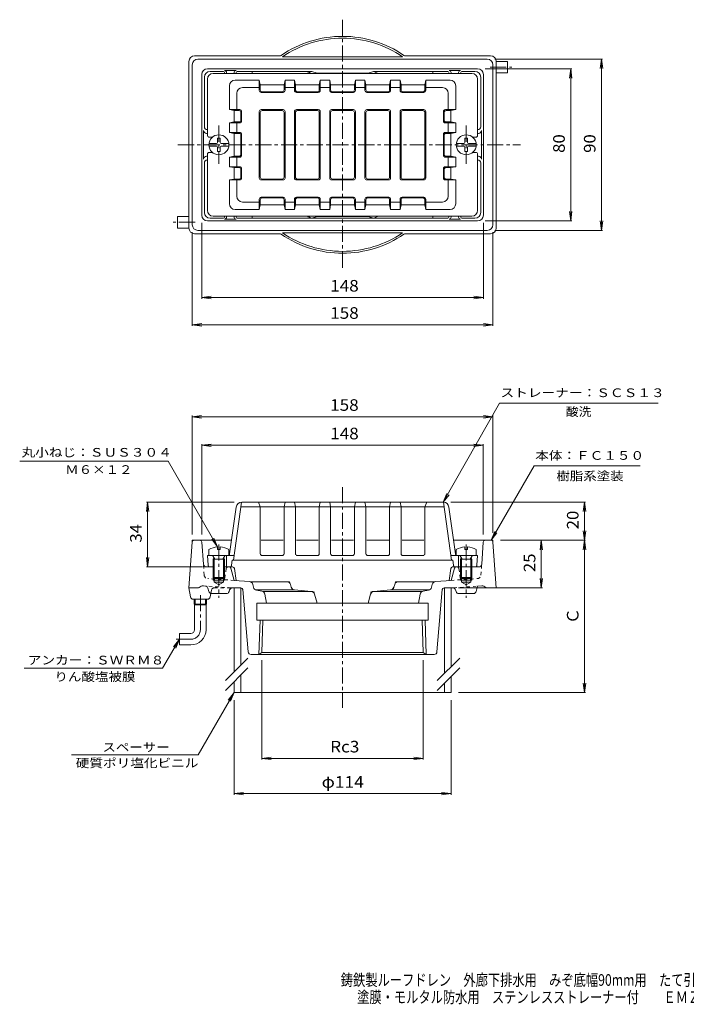
# Model space of a CAD drawing. Units: millimetres. Extents: x -339 to 362, y -275 to 242.
# Drawn here: x -339 to 12, y -275 to 242 of the extents above; entities that cross this region are included whole.
import ezdxf

# ---------------------------------------------------------------- set-up
doc = ezdxf.new("R2010")
doc.units = ezdxf.units.MM
doc.header["$LTSCALE"] = 2
for name, pattern in [('JWW_CENTER1', [6.773333, 4.233333, -0.846667, 0.846667, -0.846667]), ('JWW_DASHED1', [1.693333, 0.846667, -0.846667]), ('JWW_HOJO', [1.693333, -1.27, 0.423333])]:
    doc.linetypes.add(name, pattern=pattern)
for name, color, linetype in [('2-0', 7, 'Continuous'), ('2-1', 7, 'Continuous'), ('2-2', 7, 'Continuous'), ('2-4', 7, 'Continuous'), ('2-5', 7, 'Continuous'), ('2-8', 7, 'Continuous'), ('2-9', 7, 'Continuous'), ('2-Aﾚｲﾔ', 7, 'Continuous'), ('2-Dﾚｲﾔ', 7, 'Continuous'), ('F-5ﾚｲﾔ', 7, 'Continuous')]:
    doc.layers.add(name, color=color, linetype=linetype)
doc.styles.add('ＭＳ ゴシック', font='txt', dxfattribs={"height": 1})

msp = doc.modelspace()

# ---------------------------------------------------------------- linework, layer by layer
at = {"layer": '2-0', "color": 3, "linetype": 'Continuous', "lineweight": 9}
for p, q in [((-246.79, 223.36), (-202.12, 223.36)), ((-200.6, 222.87), (-137.48, 222.87)), ((-91.29, 223.36), (-135.96, 223.36)), ((-249.79, 220.36), (-249.79, 132.86)), ((-248.04, 218.61), (-248.04, 134.61)), ((-245.04, 221.61), (-93.04, 221.61)), ((-90.04, 218.61), (-90.04, 134.61)), ((-88.29, 220.36), (-88.29, 132.86)), ((-243.04, 213.61), (-243.04, 139.61)), ((-241.64, 212.21), (-241.64, 186.11)), ((-240.04, 216.61), (-98.04, 216.61)), ((-238.64, 215.21), (-232.04, 215.21)), ((-225.04, 215.63), (-231.04, 215.63)), ((-231.04, 214.11), (-231.04, 214.21)), ((-230.04, 214.11), (-230.04, 214.63)), ((-226.04, 214.11), (-226.04, 214.63)), ((-225.04, 214.11), (-225.04, 214.21)), ((-224.04, 215.21), (-185.27, 215.21)), ((-216.54, 214.11), (-216.54, 215.21)), ((-185.27, 215.21), (-182.43, 214.3)), ((-182.43, 214.3), (-155.65, 214.3)), ((-152.81, 215.21), (-155.65, 214.3)), ((-114.04, 215.21), (-152.81, 215.21)), ((-121.54, 214.11), (-121.54, 215.21)), ((-113.04, 215.63), (-107.04, 215.63)), ((-113.04, 214.11), (-113.04, 214.21)), ((-112.04, 214.11), (-112.04, 214.63)), ((-108.04, 214.11), (-108.04, 214.63)), ((-107.04, 214.11), (-107.04, 214.21)), ((-99.44, 215.21), (-106.04, 215.21)), ((-96.44, 212.21), (-96.44, 186.11)), ((-95.04, 213.61), (-95.04, 139.61)), ((-242.06, 169.11), (-242.06, 184.11)), ((-240.04, 182.61), (-240.56, 182.61)), ((-240.14, 184.61), (-240.04, 184.61)), ((-97.94, 184.61), (-98.04, 184.61)), ((-98.04, 182.61), (-97.52, 182.61)), ((-96.02, 169.11), (-96.02, 184.11)), ((-241.64, 141.01), (-241.64, 167.11)), ((-240.04, 170.61), (-240.56, 170.61)), ((-240.14, 168.61), (-240.04, 168.61)), ((-98.04, 170.61), (-97.52, 170.61)), ((-97.94, 168.61), (-98.04, 168.61)), ((-96.44, 141.01), (-96.44, 167.11)), ((-240.04, 136.61), (-98.04, 136.61)), ((-238.64, 138.01), (-232.04, 138.01)), ((-231.04, 139.11), (-231.04, 139.01)), ((-225.04, 137.59), (-231.04, 137.59)), ((-230.04, 139.11), (-230.04, 138.59)), ((-226.04, 139.11), (-226.04, 138.59)), ((-225.04, 139.11), (-225.04, 139.01)), ((-114.04, 138.01), (-224.04, 138.01)), ((-216.54, 138.01), (-216.54, 139.11)), ((-185.27, 138.01), (-182.43, 138.92)), ((-182.43, 138.92), (-155.65, 138.92)), ((-152.81, 138.01), (-155.65, 138.92)), ((-121.54, 138.01), (-121.54, 139.11)), ((-113.04, 139.11), (-113.04, 139.01)), ((-113.04, 137.59), (-107.04, 137.59)), ((-112.04, 139.11), (-112.04, 138.59)), ((-108.04, 139.11), (-108.04, 138.59)), ((-107.04, 139.11), (-107.04, 139.01)), ((-99.44, 138.01), (-106.04, 138.01)), ((-246.79, 129.86), (-202.12, 129.86)), ((-245.04, 131.61), (-93.04, 131.61)), ((-137.48, 130.35), (-200.6, 130.35)), ((-91.29, 129.86), (-135.96, 129.86)), ((-248.1, -32.18), (-249.79, -56.25)), ((-247.11, -31.25), (-227.41, -31.25)), ((-242.16, -43.85), (-242.97, -32.18)), ((-211.79, -31.25), (-200.29, -31.25)), ((-193.29, -31.25), (-181.79, -31.25)), ((-174.79, -31.25), (-163.29, -31.25)), ((-156.29, -31.25), (-144.79, -31.25)), ((-137.79, -31.25), (-126.29, -31.25)), ((-110.66, -31.25), (-90.97, -31.25)), ((-95.92, -43.85), (-95.1, -32.18)), ((-89.97, -32.18), (-88.29, -56.25)), ((-236.54, -45.25), (-240.66, -45.25)), ((-237.04, -45.25), (-237.04, -52.25)), ((-236.54, -45.25), (-236.54, -53.25)), ((-231.54, -45.25), (-231.54, -53.25)), ((-228.79, -45.25), (-231.54, -45.25)), ((-231.04, -45.25), (-231.04, -52.25)), ((-227.83, -45.97), (-226.04, -52.34)), ((-112.04, -52.34), (-110.24, -45.97)), ((-97.42, -45.25), (-109.28, -45.25)), ((-107.04, -45.25), (-107.04, -52.25)), ((-106.54, -45.25), (-106.54, -53.25)), ((-101.54, -45.25), (-101.54, -53.25)), ((-101.04, -45.25), (-101.04, -52.25)), ((-249.79, -56.25), (-245.29, -56.25)), ((-248.99, -60.99), (-249.79, -56.25)), ((-244.34, -56.01), (-243.29, -55.45)), ((-241.12, -55.29), (-242.21, -55.22)), ((-239.77, -56.41), (-239.33, -58.12)), ((-237.04, -52.25), (-231.04, -52.25)), ((-236.54, -53.25), (-234.04, -54.69)), ((-236.54, -53.25), (-231.54, -53.25)), ((-231.54, -53.25), (-234.04, -54.69)), ((-226.96, -56.25), (-222.46, -56.25)), ((-218.01, -52.9), (-226.04, -52.34)), ((-198.36, -53), (-217.5, -53)), ((-216.2, -54.43), (-215.84, -55.97)), ((-195.97, -55.96), (-196.45, -54.41)), ((-141.62, -54.41), (-142.1, -55.96)), ((-139.71, -53), (-137.32, -53)), ((-120.58, -53), (-137.32, -53)), ((-121.88, -54.43), (-122.24, -55.97)), ((-120.07, -52.9), (-112.04, -52.34)), ((-111.11, -56.25), (-115.62, -56.25)), ((-101.04, -52.25), (-107.04, -52.25)), ((-106.54, -53.25), (-104.04, -54.69)), ((-101.54, -53.25), (-106.54, -53.25)), ((-101.54, -53.25), (-104.04, -54.69)), ((-98.75, -58.12), (-98.04, -55.37)), ((-98.04, -55.37), (-95.86, -55.22)), ((-93.73, -56.01), (-94.78, -55.45)), ((-88.29, -56.25), (-92.79, -56.25)), ((-238.58, -60.99), (-238.28, -59.19)), ((-230.12, -59.25), (-237.88, -59.25)), ((-228.39, -57.28), (-228.7, -58.21)), ((-218.66, -89.87), (-221.46, -57.16)), ((-194.76, -57.25), (-214.89, -57.25)), ((-214.25, -57.48), (-211.42, -57.99)), ((-184.99, -58.25), (-210.75, -58.25)), ((-209.81, -59.63), (-209.04, -64.25)), ((-185.52, -58.13), (-194.24, -57.36)), ((-183.77, -59.57), (-182.43, -64.25)), ((-154.3, -59.57), (-155.65, -64.25)), ((-153.08, -58.25), (-127.32, -58.25)), ((-143.84, -57.36), (-152.55, -58.13)), ((-143.32, -57.25), (-123.19, -57.25)), ((-128.27, -59.63), (-129.04, -64.25)), ((-123.83, -57.48), (-126.65, -57.99)), ((-119.42, -89.87), (-116.62, -57.16)), ((-109.69, -57.28), (-109.38, -58.21)), ((-100.2, -59.25), (-107.95, -59.25)), ((-240.06, -62.25), (-247.52, -62.25)), ((-214.04, -64.25), (-214.04, -73.25)), ((-124.04, -64.25), (-214.04, -64.25)), ((-124.04, -64.25), (-124.04, -73.25)), ((-214.04, -73.25), (-124.04, -73.25)), ((-212.98, -91.25), (-212.42, -73.25)), ((-211.47, -90.25), (-210.94, -73.25)), ((-126.61, -90.25), (-127.14, -73.25)), ((-125.1, -91.25), (-125.66, -73.25)), ((-120.91, -91.25), (-217.16, -91.25)), ((-211.47, -90.25), (-212.98, -91.25)), ((-212.9, -91.19), (-212.98, -91.25)), ((-126.61, -90.25), (-211.47, -90.25)), ((-126.61, -90.25), (-125.1, -91.25)), ((-125.18, -91.19), (-125.1, -91.25))]:
    msp.add_line(p, q, dxfattribs=at)
at = {"layer": '2-0', "color": 3, "linetype": 'JWW_HOJO', "lineweight": 9}
for p, q in [((-248.04, -31.25), (-248.1, -32.18)), ((-248.04, -31.25), (-247.11, -31.25)), ((-90.97, -31.25), (-90.04, -31.25)), ((-90.04, -31.25), (-89.97, -32.18)), ((-228.04, -56.21), (-228.39, -57.28)), ((-196.89, -53), (-198.36, -53)), ((-196.89, -53), (-196.45, -54.41)), ((-195.97, -55.96), (-195.58, -57.25)), ((-142.1, -55.96), (-142.5, -57.25)), ((-141.19, -53), (-141.62, -54.41)), ((-141.19, -53), (-139.71, -53)), ((-110.04, -56.21), (-109.69, -57.28)), ((-195.58, -57.25), (-194.24, -57.36)), ((-185.52, -58.13), (-184.15, -58.25)), ((-184.15, -58.25), (-183.77, -59.57)), ((-153.92, -58.25), (-154.3, -59.57)), ((-152.55, -58.13), (-153.92, -58.25)), ((-142.5, -57.25), (-143.84, -57.36))]:
    msp.add_line(p, q, dxfattribs=at)
at = {"layer": '2-0', "color": 3, "linetype": 'JWW_DASHED1', "lineweight": 9}
for p, q in [((-241.76, -49.51), (-242.16, -43.85)), ((-96.31, -49.51), (-95.92, -43.85)), ((-226.04, -52.34), (-239.9, -51.37)), ((-112.04, -52.34), (-98.17, -51.37)), ((-227.48, -56.25), (-241.12, -55.29)), ((-236.52, -56.25), (-226.96, -56.25)), ((-110.6, -56.25), (-111.11, -56.25)), ((-110.6, -56.25), (-98.04, -55.37)), ((-237.99, -57.5), (-238.28, -59.19))]:
    msp.add_line(p, q, dxfattribs=at)
at = {"layer": '2-0', "color": 2, "linetype": 'JWW_DASHED1', "lineweight": 9}
for p, q in [((-230.16, -46.1), (-231.04, -51.99)), ((-107.91, -46.1), (-107.04, -51.99))]:
    msp.add_line(p, q, dxfattribs=at)
at = {"layer": '2-0', "color": 2, "linetype": 'Continuous', "lineweight": 9}
for p, q in [((-226.91, -45.25), (-228.79, -45.25)), ((-225.92, -46.11), (-225.04, -52.41)), ((-112.16, -46.11), (-113.04, -52.41)), ((-111.17, -45.25), (-109.28, -45.25))]:
    msp.add_line(p, q, dxfattribs=at)
at = {"layer": '2-0', "color": 3, "linetype": 'Continuous', "lineweight": 9}
for centre, radius, start, end in [((-169.04, 176.61), 57, 90, 124.4363), ((-169.04, 176.61), 57, 55.5637, 90), ((-169.04, 176.61), 56, 90, 124.3051), ((-169.04, 176.61), 56, 55.6949, 90), ((-246.79, 220.36), 3, 90, 180), ((-202.12, 224.86), 1.5, 270, 304.4366), ((-135.96, 224.86), 1.5, 235.5634, 270), ((-91.29, 220.36), 3, 0, 90), ((-245.04, 218.61), 3, 90, 180), ((-93.04, 218.61), 3, 0, 90), ((-240.04, 213.61), 3, 90, 180), ((-238.64, 212.21), 3, 90, 180), ((-232.04, 214.21), 1, 0, 90), ((-231.04, 214.63), 1, 0, 90), ((-225.04, 214.63), 1, 90, 180), ((-224.04, 214.21), 1, 90, 180), ((-169.04, 176.61), 41.87, 112.8027, 116.422), ((-169.04, 176.61), 40, 109.5567, 110.3641), ((-169.04, 176.61), 40, 69.6359, 70.4433), ((-169.04, 176.61), 41.87, 63.578, 67.1973), ((-114.04, 214.21), 1, 0, 90), ((-113.04, 214.63), 1, 0, 90), ((-107.04, 214.63), 1, 90, 180), ((-106.04, 214.21), 1, 90, 180), ((-99.44, 212.21), 3, 0, 90), ((-98.04, 213.61), 3, 0, 90), ((-240.56, 184.11), 1.5, 180, 270), ((-240.14, 186.11), 1.5, 180, 270), ((-97.94, 186.11), 1.5, 270, 0), ((-97.52, 184.11), 1.5, 270, 0), ((-240.56, 169.11), 1.5, 90, 180), ((-240.14, 167.11), 1.5, 90, 180), ((-97.94, 167.11), 1.5, 0, 90), ((-97.52, 169.11), 1.5, 0, 90), ((-238.64, 141.01), 3, 180, 270), ((-99.44, 141.01), 3, 270, 0), ((-245.04, 134.61), 3, 180, 270), ((-240.04, 139.61), 3, 180, 270), ((-232.04, 139.01), 1, 270, 0), ((-231.04, 138.59), 1, 270, 0), ((-225.04, 138.59), 1, 180, 270), ((-224.04, 139.01), 1, 180, 270), ((-169.04, 176.61), 41.87, 243.578, 247.1973), ((-169.04, 176.61), 40, 249.6359, 250.4433), ((-169.04, 176.61), 40, 289.5567, 290.3641), ((-169.04, 176.61), 41.87, 292.8027, 296.422), ((-114.04, 139.01), 1, 270, 0), ((-113.04, 138.59), 1, 270, 0), ((-107.04, 138.59), 1, 180, 270), ((-106.04, 139.01), 1, 180, 270), ((-98.04, 139.61), 3, 270, 0), ((-93.04, 134.61), 3, 270, 0), ((-246.79, 132.86), 3, 180, 270), ((-202.12, 128.36), 1.5, 55.5634, 90), ((-169.04, 176.61), 57, 235.5637, 270), ((-169.04, 176.61), 56, 235.6949, 270), ((-169.04, 176.61), 56, 270, 304.3051), ((-169.04, 176.61), 57, 270, 304.4363), ((-135.96, 128.36), 1.5, 90, 124.4366), ((-91.29, 132.86), 3, 270, 0), ((-247.11, -32.25), 1, 90, 175.9996), ((-243.97, -32.25), 1, 4.0004, 90), ((-94.11, -32.25), 1, 90, 175.9996), ((-90.97, -32.25), 1, 4.0004, 90), ((-240.66, -43.75), 1.5, 184, 270), ((-228.79, -46.25), 1, 15.7509, 90), ((-109.28, -46.25), 1, 90, 164.2491), ((-97.42, -43.75), 1.5, 270, 356), ((-245.29, -54.25), 2, 270, 298.1559), ((-242.35, -57.21), 2, 85.9996, 118.156), ((-241.22, -56.79), 1.5, 14.459, 86.0003), ((-226.96, -57.75), 1.5, 90, 161.7865), ((-222.46, -57.25), 1, 4.8993, 90), ((-218.15, -54.89), 2, 13.2564, 85.9999), ((-213.89, -55.51), 2, 193.2564, 259.6951), ((-198.36, -55), 2, 17.1498, 90), ((-194.06, -55.37), 2, 197.1498, 264.9975), ((-144.01, -55.37), 2, 275.0025, 342.8502), ((-139.71, -55), 2, 90, 162.8502), ((-124.18, -55.51), 2, 280.3049, 346.7436), ((-119.93, -54.89), 2, 94.0004, 166.7436), ((-115.62, -57.25), 1, 90, 175.1006), ((-111.11, -57.75), 1.5, 18.2136, 90), ((-95.72, -57.21), 2, 61.844, 94.0004), ((-92.79, -54.25), 2, 241.8441, 270), ((-247.52, -60.75), 1.5, 189.4624, 270), ((-240.06, -60.75), 1.5, 270, 350.5376), ((-237.88, -57.75), 1.5, 194.4588, 270), ((-230.12, -57.75), 1.5, 270, 341.7864), ((-211.78, -59.96), 2, 9.4622, 79.6951), ((-185.7, -60.12), 2, 16.048, 84.998), ((-152.38, -60.12), 2, 95.002, 163.952), ((-126.3, -59.96), 2, 100.3049, 170.5378), ((-107.95, -57.75), 1.5, 198.2136, 270), ((-100.2, -57.75), 1.5, 270, 345.5412), ((-217.16, -89.75), 1.5, 184.899, 270), ((-120.91, -89.75), 1.5, 270, 355.101)]:
    msp.add_arc(centre, radius, start, end, dxfattribs=at)
at = {"layer": '2-0', "color": 2, "linetype": 'JWW_DASHED1', "lineweight": 9}
for centre, start, end in [((-229.18, -46.25), 90, 171.5624), ((-108.9, -46.25), 8.4376, 90)]:
    msp.add_arc(centre, 1, start, end, dxfattribs=at)
at = {"layer": '2-0', "color": 2, "linetype": 'Continuous', "lineweight": 9}
for centre, start, end in [((-226.91, -46.25), 7.9496, 90.001), ((-111.17, -46.25), 89.999, 172.0504)]:
    msp.add_arc(centre, 1, start, end, dxfattribs=at)
at = {"layer": '2-0', "color": 3, "linetype": 'JWW_DASHED1', "lineweight": 9}
for centre, radius, start, end in [((-239.77, -49.37), 2, 184.0004, 265.9999), ((-98.31, -49.37), 2, 273.9998, 356.0001), ((-236.52, -57.75), 1.5, 90, 170.5377)]:
    msp.add_arc(centre, radius, start, end, dxfattribs=at)
at = {"layer": '2-1', "color": 6, "linetype": 'Continuous', "lineweight": 9}
for p, q in [((-101.04, 214.11), (-237.04, 214.11)), ((-240.04, 181.61), (-240.04, 211.11)), ((-228.54, 207.61), (-228.54, 195.11)), ((-225.54, 210.61), (-212.79, 210.61)), ((-212.29, 208.08), (-212.79, 210.61)), ((-212.79, 205.15), (-212.79, 210.61)), ((-212.29, 208.08), (-199.79, 208.08)), ((-212.29, 205.5), (-212.29, 208.08)), ((-199.79, 208.08), (-199.29, 210.61)), ((-199.79, 205.5), (-199.79, 208.08)), ((-199.29, 210.61), (-194.29, 210.61)), ((-199.29, 205.15), (-199.29, 210.61)), ((-193.79, 208.08), (-194.29, 210.61)), ((-194.29, 205.15), (-194.29, 210.61)), ((-193.79, 208.08), (-181.29, 208.08)), ((-193.79, 205.5), (-193.79, 208.08)), ((-181.29, 208.08), (-180.79, 210.61)), ((-181.29, 205.5), (-181.29, 208.08)), ((-180.79, 210.61), (-175.79, 210.61)), ((-180.79, 205.15), (-180.79, 210.61)), ((-175.29, 208.08), (-175.79, 210.61)), ((-175.79, 205.15), (-175.79, 210.61)), ((-175.29, 208.08), (-162.79, 208.08)), ((-175.29, 205.5), (-175.29, 208.08)), ((-162.79, 208.08), (-162.29, 210.61)), ((-162.79, 205.5), (-162.79, 208.08)), ((-157.29, 210.61), (-162.29, 210.61)), ((-162.29, 205.15), (-162.29, 210.61)), ((-156.79, 208.08), (-157.29, 210.61)), ((-157.29, 205.15), (-157.29, 210.61)), ((-144.29, 208.08), (-156.79, 208.08)), ((-156.79, 205.5), (-156.79, 208.08)), ((-144.29, 208.08), (-143.79, 210.61)), ((-144.29, 205.5), (-144.29, 208.08)), ((-138.79, 210.61), (-143.79, 210.61)), ((-143.79, 205.15), (-143.79, 210.61)), ((-138.29, 208.08), (-138.79, 210.61)), ((-138.79, 205.15), (-138.79, 210.61)), ((-125.79, 208.08), (-138.29, 208.08)), ((-138.29, 205.5), (-138.29, 208.08)), ((-125.79, 208.08), (-125.29, 210.61)), ((-125.79, 205.5), (-125.79, 208.08)), ((-112.54, 210.61), (-125.29, 210.61)), ((-125.29, 205.15), (-125.29, 210.61)), ((-109.54, 207.61), (-109.54, 195.11)), ((-98.04, 181.61), (-98.04, 211.11)), ((-224.6, 195.11), (-224.6, 203.67)), ((-221.6, 206.67), (-212.79, 206.67)), ((-211.94, 204.74), (-212.44, 204.39)), ((-200.29, 204.15), (-211.79, 204.15)), ((-200.79, 204.5), (-211.29, 204.5)), ((-200.13, 204.74), (-199.63, 204.39)), ((-199.29, 206.67), (-194.29, 206.67)), ((-193.44, 204.74), (-193.94, 204.39)), ((-181.79, 204.15), (-193.29, 204.15)), ((-182.29, 204.5), (-192.79, 204.5)), ((-181.63, 204.74), (-181.13, 204.39)), ((-180.79, 206.67), (-175.79, 206.67)), ((-174.94, 204.74), (-175.44, 204.39)), ((-163.29, 204.15), (-174.79, 204.15)), ((-163.79, 204.5), (-174.29, 204.5)), ((-163.13, 204.74), (-162.63, 204.39)), ((-157.29, 206.67), (-162.29, 206.67)), ((-156.44, 204.74), (-156.94, 204.39)), ((-144.79, 204.15), (-156.29, 204.15)), ((-145.29, 204.5), (-155.79, 204.5)), ((-144.63, 204.74), (-144.13, 204.39)), ((-138.79, 206.67), (-143.79, 206.67)), ((-137.94, 204.74), (-138.44, 204.39)), ((-126.29, 204.15), (-137.79, 204.15)), ((-126.79, 204.5), (-137.29, 204.5)), ((-126.13, 204.74), (-125.63, 204.39)), ((-116.47, 206.67), (-125.29, 206.67)), ((-113.47, 195.11), (-113.47, 203.67)), ((-226.01, 194.61), (-228.54, 195.11)), ((-223.08, 195.11), (-228.54, 195.11)), ((-226.01, 194.61), (-226.01, 188.61)), ((-223.43, 194.61), (-226.01, 194.61)), ((-222.67, 194.26), (-222.32, 194.76)), ((-222.43, 193.61), (-222.43, 189.61)), ((-222.08, 194.11), (-222.08, 189.11)), ((-212.79, 159.11), (-212.79, 194.11)), ((-212.29, 159.61), (-212.29, 193.61)), ((-200.29, 195.11), (-211.79, 195.11)), ((-200.79, 194.61), (-211.29, 194.61)), ((-199.79, 159.61), (-199.79, 193.61)), ((-199.29, 159.11), (-199.29, 194.11)), ((-194.29, 159.11), (-194.29, 194.11)), ((-193.79, 159.61), (-193.79, 193.61)), ((-181.79, 195.11), (-193.29, 195.11)), ((-182.29, 194.61), (-192.79, 194.61)), ((-181.29, 159.61), (-181.29, 193.61)), ((-180.79, 159.11), (-180.79, 194.11)), ((-175.79, 159.11), (-175.79, 194.11)), ((-175.29, 159.61), (-175.29, 193.61)), ((-163.29, 195.11), (-174.79, 195.11)), ((-163.79, 194.61), (-174.29, 194.61)), ((-162.79, 159.61), (-162.79, 193.61)), ((-162.29, 159.11), (-162.29, 194.11)), ((-157.29, 159.11), (-157.29, 194.11)), ((-156.79, 159.61), (-156.79, 193.61)), ((-144.79, 195.11), (-156.29, 195.11)), ((-145.29, 194.61), (-155.79, 194.61)), ((-144.29, 159.61), (-144.29, 193.61)), ((-143.79, 159.11), (-143.79, 194.11)), ((-138.79, 159.11), (-138.79, 194.11)), ((-138.29, 159.61), (-138.29, 193.61)), ((-126.29, 195.11), (-137.79, 195.11)), ((-126.79, 194.61), (-137.29, 194.61)), ((-125.79, 159.61), (-125.79, 193.61)), ((-125.29, 159.11), (-125.29, 194.11)), ((-116, 189.11), (-116, 194.11)), ((-115.4, 194.26), (-115.75, 194.76)), ((-115.65, 189.61), (-115.65, 193.61)), ((-115, 195.11), (-109.54, 195.11)), ((-114.65, 194.61), (-112.06, 194.61)), ((-112.06, 194.61), (-109.54, 195.11)), ((-112.06, 194.61), (-112.06, 188.61)), ((-226.01, 188.61), (-228.54, 188.11)), ((-228.54, 183.11), (-228.54, 188.11)), ((-223.08, 188.11), (-228.54, 188.11)), ((-223.43, 188.61), (-226.01, 188.61)), ((-224.6, 183.11), (-224.6, 188.11)), ((-222.67, 188.96), (-222.32, 188.46)), ((-115.4, 188.96), (-115.75, 188.46)), ((-115, 188.11), (-109.54, 188.11)), ((-114.65, 188.61), (-112.06, 188.61)), ((-113.47, 183.11), (-113.47, 188.11)), ((-112.06, 188.61), (-109.54, 188.11)), ((-109.54, 183.11), (-109.54, 188.11)), ((-226.01, 182.61), (-228.54, 183.11)), ((-223.08, 183.11), (-228.54, 183.11)), ((-226.01, 170.61), (-226.01, 182.61)), ((-223.43, 182.61), (-226.01, 182.61)), ((-222.67, 182.26), (-222.32, 182.76)), ((-222.43, 181.61), (-222.43, 171.61)), ((-222.08, 182.11), (-222.08, 171.11)), ((-116, 171.11), (-116, 182.11)), ((-115.75, 182.76), (-115.4, 182.26)), ((-115.65, 171.61), (-115.65, 181.61)), ((-115, 183.11), (-109.54, 183.11)), ((-114.65, 182.61), (-112.06, 182.61)), ((-112.06, 182.61), (-109.54, 183.11)), ((-112.06, 170.61), (-112.06, 182.61)), ((-239.04, 180.61), (-237.44, 180.61)), ((-99.04, 180.61), (-100.64, 180.61)), ((-240.04, 171.61), (-240.04, 142.11)), ((-239.04, 172.61), (-237.44, 172.61)), ((-222.67, 170.96), (-222.32, 170.46)), ((-115.4, 170.96), (-115.75, 170.46)), ((-99.04, 172.61), (-100.64, 172.61)), ((-98.04, 171.61), (-98.04, 142.11)), ((-226.01, 170.61), (-228.54, 170.11)), ((-228.54, 170.11), (-228.54, 165.11)), ((-223.08, 170.11), (-228.54, 170.11)), ((-223.43, 170.61), (-226.01, 170.61)), ((-224.6, 170.11), (-224.6, 165.11)), ((-115, 170.11), (-109.54, 170.11)), ((-114.65, 170.61), (-112.06, 170.61)), ((-113.47, 170.11), (-113.47, 165.11)), ((-112.06, 170.61), (-109.54, 170.11)), ((-109.54, 170.11), (-109.54, 165.11)), ((-226.01, 164.61), (-228.54, 165.11)), ((-223.08, 165.11), (-228.54, 165.11)), ((-226.01, 158.61), (-226.01, 164.61)), ((-223.43, 164.61), (-226.01, 164.61)), ((-222.67, 164.26), (-222.32, 164.76)), ((-222.43, 163.61), (-222.43, 159.61)), ((-222.08, 164.11), (-222.08, 159.11)), ((-116, 159.11), (-116, 164.11)), ((-115.4, 164.26), (-115.75, 164.76)), ((-115.65, 159.61), (-115.65, 163.61)), ((-115, 165.11), (-109.54, 165.11)), ((-114.65, 164.61), (-112.06, 164.61)), ((-112.06, 164.61), (-109.54, 165.11)), ((-112.06, 158.61), (-112.06, 164.61)), ((-226.01, 158.61), (-228.54, 158.11)), ((-228.54, 145.61), (-228.54, 158.11)), ((-223.08, 158.11), (-228.54, 158.11)), ((-223.43, 158.61), (-226.01, 158.61)), ((-224.6, 158.11), (-224.6, 149.54)), ((-222.67, 158.96), (-222.32, 158.46)), ((-211.79, 158.11), (-200.29, 158.11)), ((-211.29, 158.61), (-200.79, 158.61)), ((-193.29, 158.11), (-181.79, 158.11)), ((-192.79, 158.61), (-182.29, 158.61)), ((-174.79, 158.11), (-169.04, 158.11)), ((-174.29, 158.61), (-169.04, 158.61)), ((-163.79, 158.61), (-169.04, 158.61)), ((-163.29, 158.11), (-169.04, 158.11)), ((-156.29, 158.11), (-144.79, 158.11)), ((-155.79, 158.61), (-145.29, 158.61)), ((-137.79, 158.11), (-126.29, 158.11)), ((-137.29, 158.61), (-126.79, 158.61)), ((-115.4, 158.96), (-115.75, 158.46)), ((-115, 158.11), (-109.54, 158.11)), ((-114.65, 158.61), (-112.06, 158.61)), ((-113.47, 158.11), (-113.47, 149.54)), ((-112.06, 158.61), (-109.54, 158.11)), ((-109.54, 145.61), (-109.54, 158.11)), ((-221.6, 146.54), (-212.79, 146.54)), ((-212.79, 148.07), (-212.79, 142.61)), ((-212.29, 145.13), (-212.79, 142.61)), ((-211.94, 148.47), (-212.44, 148.83)), ((-212.29, 147.72), (-212.29, 145.13)), ((-212.29, 145.13), (-199.79, 145.13)), ((-211.79, 149.07), (-200.29, 149.07)), ((-211.29, 148.72), (-200.79, 148.72)), ((-200.13, 148.47), (-199.63, 148.83)), ((-199.79, 147.72), (-199.79, 145.13)), ((-199.79, 145.13), (-199.29, 142.61)), ((-199.29, 148.07), (-199.29, 142.61)), ((-199.29, 146.54), (-194.29, 146.54)), ((-194.29, 148.07), (-194.29, 142.61)), ((-193.79, 145.13), (-194.29, 142.61)), ((-193.44, 148.47), (-193.94, 148.83)), ((-193.79, 147.72), (-193.79, 145.13)), ((-193.79, 145.13), (-181.29, 145.13)), ((-193.29, 149.07), (-181.79, 149.07)), ((-192.79, 148.72), (-182.29, 148.72)), ((-181.63, 148.47), (-181.13, 148.83)), ((-181.29, 147.72), (-181.29, 145.13)), ((-181.29, 145.13), (-180.79, 142.61)), ((-180.79, 148.07), (-180.79, 142.61)), ((-180.79, 146.54), (-175.79, 146.54)), ((-175.79, 148.07), (-175.79, 142.61)), ((-175.29, 145.13), (-175.79, 142.61)), ((-174.94, 148.47), (-175.44, 148.83)), ((-175.29, 147.72), (-175.29, 145.13)), ((-175.29, 145.13), (-162.79, 145.13)), ((-174.79, 149.07), (-163.29, 149.07)), ((-174.29, 148.72), (-163.79, 148.72)), ((-163.13, 148.47), (-162.63, 148.83)), ((-162.79, 147.72), (-162.79, 145.13)), ((-162.79, 145.13), (-162.29, 142.61)), ((-162.29, 148.07), (-162.29, 142.61)), ((-157.29, 146.54), (-162.29, 146.54)), ((-157.29, 148.07), (-157.29, 142.61)), ((-156.79, 145.13), (-157.29, 142.61)), ((-156.44, 148.47), (-156.94, 148.83)), ((-156.79, 147.72), (-156.79, 145.13)), ((-144.29, 145.13), (-156.79, 145.13)), ((-144.79, 149.07), (-156.29, 149.07)), ((-155.79, 148.72), (-145.29, 148.72)), ((-144.63, 148.47), (-144.13, 148.83)), ((-144.29, 147.72), (-144.29, 145.13)), ((-144.29, 145.13), (-143.79, 142.61)), ((-143.79, 148.07), (-143.79, 142.61)), ((-138.79, 146.54), (-143.79, 146.54)), ((-138.79, 148.07), (-138.79, 142.61)), ((-138.29, 145.13), (-138.79, 142.61)), ((-137.94, 148.47), (-138.44, 148.83)), ((-138.29, 147.72), (-138.29, 145.13)), ((-125.79, 145.13), (-138.29, 145.13)), ((-126.29, 149.07), (-137.79, 149.07)), ((-137.29, 148.72), (-126.79, 148.72)), ((-126.13, 148.47), (-125.63, 148.83)), ((-125.79, 147.72), (-125.79, 145.13)), ((-125.79, 145.13), (-125.29, 142.61)), ((-125.29, 148.07), (-125.29, 142.61)), ((-116.47, 146.54), (-125.29, 146.54)), ((-225.54, 142.61), (-212.79, 142.61)), ((-199.29, 142.61), (-194.29, 142.61)), ((-180.79, 142.61), (-175.79, 142.61)), ((-157.29, 142.61), (-162.29, 142.61)), ((-138.79, 142.61), (-143.79, 142.61)), ((-112.54, 142.61), (-125.29, 142.61)), ((-101.04, 139.11), (-237.04, 139.11)), ((-224.97, -13.83), (-228.42, -38.38)), ((-226.36, -41.75), (-222.08, -11.25)), ((-222.43, -13.75), (-115.65, -13.75)), ((-116.08, -11.25), (-221.99, -11.25)), ((-213.29, -11.25), (-212.29, -13.75)), ((-212.29, -38.25), (-212.29, -13.75)), ((-199.79, -13.75), (-199.29, -11.25)), ((-199.79, -38.25), (-199.79, -13.75)), ((-194.29, -11.25), (-193.79, -13.75)), ((-193.79, -38.25), (-193.79, -13.75)), ((-181.29, -13.75), (-180.79, -11.25)), ((-181.29, -38.25), (-181.29, -13.75)), ((-175.79, -11.25), (-175.29, -13.75)), ((-175.29, -38.25), (-175.29, -13.75)), ((-162.29, -11.25), (-162.79, -13.75)), ((-162.79, -38.25), (-162.79, -13.75)), ((-156.79, -13.75), (-157.29, -11.25)), ((-156.79, -38.25), (-156.79, -13.75)), ((-143.79, -11.25), (-144.29, -13.75)), ((-144.29, -38.25), (-144.29, -13.75)), ((-138.29, -13.75), (-138.79, -11.25)), ((-138.29, -38.25), (-138.29, -13.75)), ((-124.79, -11.25), (-125.79, -13.75)), ((-125.79, -38.25), (-125.79, -13.75)), ((-111.71, -41.75), (-116, -11.25)), ((-113.11, -13.83), (-109.66, -38.38)), ((-240.04, -39.25), (-226.01, -39.25)), ((-239.61, -44.33), (-240.04, -39.25)), ((-230.04, -39.25), (-230.04, -45.25)), ((-200.79, -39.25), (-211.29, -39.25)), ((-182.29, -39.25), (-192.79, -39.25)), ((-163.79, -39.25), (-174.29, -39.25)), ((-155.79, -39.25), (-145.29, -39.25)), ((-137.29, -39.25), (-126.79, -39.25)), ((-98.04, -39.25), (-112.06, -39.25)), ((-108.04, -39.25), (-108.04, -45.25)), ((-98.46, -44.33), (-98.04, -39.25)), ((-237.04, -45.25), (-238.62, -45.25)), ((-228.41, -45.25), (-231.04, -45.25)), ((-227.42, -44.38), (-227.05, -41.75)), ((-227.05, -41.75), (-111.03, -41.75)), ((-110.66, -44.38), (-111.03, -41.75)), ((-109.67, -45.25), (-107.04, -45.25)), ((-101.04, -45.25), (-99.46, -45.25))]:
    msp.add_line(p, q, dxfattribs=at)
at = {"layer": '2-1', "color": 7, "linetype": 'JWW_CENTER1', "lineweight": 9}
for p, q in [((-234.04, -33.4), (-234.04, -61.57)), ((-104.04, -33.4), (-104.04, -61.57))]:
    msp.add_line(p, q, dxfattribs=at)
at = {"layer": '2-1', "color": 6, "linetype": 'JWW_HOJO', "lineweight": 9}
for p, q in [((-228.42, -38.38), (-228.54, -39.25)), ((-109.66, -38.38), (-109.54, -39.25)), ((-239.54, -45.25), (-239.61, -44.33)), ((-238.62, -45.25), (-239.54, -45.25)), ((-227.54, -45.25), (-228.41, -45.25)), ((-227.54, -45.25), (-227.42, -44.38)), ((-110.54, -45.25), (-110.66, -44.38)), ((-110.54, -45.25), (-109.67, -45.25)), ((-99.46, -45.25), (-98.54, -45.25)), ((-98.54, -45.25), (-98.46, -44.33))]:
    msp.add_line(p, q, dxfattribs=at)
at = {"layer": '2-1', "color": 6, "linetype": 'Continuous', "lineweight": 9}
for centre, radius, start, end in [((-237.04, 211.11), 3, 90, 180), ((-101.04, 211.11), 3, 0, 90), ((-225.54, 207.61), 3, 90, 180), ((-112.54, 207.61), 3, 0, 90), ((-221.6, 203.67), 3, 90, 180), ((-211.79, 205.15), 1, 180, 270), ((-211.29, 205.5), 1, 180, 270), ((-200.79, 205.5), 1, 270, 0), ((-200.29, 205.15), 1, 270, 0), ((-193.29, 205.15), 1, 180, 270), ((-192.79, 205.5), 1, 180, 270), ((-182.29, 205.5), 1, 270, 0), ((-181.79, 205.15), 1, 270, 0), ((-174.79, 205.15), 1, 180, 270), ((-174.29, 205.5), 1, 180, 270), ((-163.79, 205.5), 1, 270, 0), ((-163.29, 205.15), 1, 270, 0), ((-156.29, 205.15), 1, 180, 270), ((-155.79, 205.5), 1, 180, 270), ((-145.29, 205.5), 1, 270, 0), ((-144.79, 205.15), 1, 270, 0), ((-137.79, 205.15), 1, 180, 270), ((-137.29, 205.5), 1, 180, 270), ((-126.79, 205.5), 1, 270, 0), ((-126.29, 205.15), 1, 270, 0), ((-116.47, 203.67), 3, 0, 90), ((-223.43, 193.61), 1, 0, 90), ((-223.08, 194.11), 1, 0, 90), ((-211.79, 194.11), 1, 90, 180), ((-211.29, 193.61), 1, 90, 180), ((-200.79, 193.61), 1, 0, 90), ((-200.29, 194.11), 1, 0, 90), ((-193.29, 194.11), 1, 90, 180), ((-192.79, 193.61), 1, 90, 180), ((-182.29, 193.61), 1, 0, 90), ((-181.79, 194.11), 1, 0, 90), ((-174.79, 194.11), 1, 90, 180), ((-174.29, 193.61), 1, 90, 180), ((-163.79, 193.61), 1, 0, 90), ((-163.29, 194.11), 1, 0, 90), ((-156.29, 194.11), 1, 90, 180), ((-155.79, 193.61), 1, 90, 180), ((-145.29, 193.61), 1, 0, 90), ((-144.79, 194.11), 1, 0, 90), ((-137.79, 194.11), 1, 90, 180), ((-137.29, 193.61), 1, 90, 180), ((-126.79, 193.61), 1, 0, 90), ((-126.29, 194.11), 1, 0, 90), ((-115, 194.11), 1, 90, 180), ((-114.65, 193.61), 1, 90, 180), ((-223.43, 189.61), 1, 270, 0), ((-223.08, 189.11), 1, 270, 0), ((-115, 189.11), 1, 180, 270), ((-114.65, 189.61), 1, 180, 270), ((-239.04, 181.61), 1, 180, 270), ((-223.43, 181.61), 1, 0, 90), ((-223.08, 182.11), 1, 0, 90), ((-115, 182.11), 1, 90, 180), ((-114.65, 181.61), 1, 90, 180), ((-99.04, 181.61), 1, 270, 0), ((-239.04, 171.61), 1, 90, 180), ((-223.43, 171.61), 1, 270, 0), ((-223.08, 171.11), 1, 270, 0), ((-115, 171.11), 1, 180, 270), ((-114.65, 171.61), 1, 180, 270), ((-99.04, 171.61), 1, 0, 90), ((-223.43, 163.61), 1, 0, 90), ((-223.08, 164.11), 1, 0, 90), ((-115, 164.11), 1, 90, 180), ((-114.65, 163.61), 1, 90, 180), ((-223.43, 159.61), 1, 270, 0), ((-223.08, 159.11), 1, 270, 0), ((-211.79, 159.11), 1, 180, 270), ((-211.29, 159.61), 1, 180, 270), ((-200.79, 159.61), 1, 270, 0), ((-200.29, 159.11), 1, 270, 0), ((-193.29, 159.11), 1, 180, 270), ((-192.79, 159.61), 1, 180, 270), ((-182.29, 159.61), 1, 270, 0), ((-181.79, 159.11), 1, 270, 0), ((-174.79, 159.11), 1, 180, 270), ((-174.29, 159.61), 1, 180, 270), ((-163.79, 159.61), 1, 270, 0), ((-163.29, 159.11), 1, 270, 0), ((-156.29, 159.11), 1, 180, 270), ((-155.79, 159.61), 1, 180, 270), ((-145.29, 159.61), 1, 270, 0), ((-144.79, 159.11), 1, 270, 0), ((-137.79, 159.11), 1, 180, 270), ((-137.29, 159.61), 1, 180, 270), ((-126.79, 159.61), 1, 270, 0), ((-126.29, 159.11), 1, 270, 0), ((-115, 159.11), 1, 180, 270), ((-114.65, 159.61), 1, 180, 270), ((-225.54, 145.61), 3, 180, 270), ((-221.6, 149.54), 3, 180, 270), ((-211.79, 148.07), 1, 90, 180), ((-211.29, 147.72), 1, 90, 180), ((-200.79, 147.72), 1, 0, 90), ((-200.29, 148.07), 1, 0, 90), ((-193.29, 148.07), 1, 90, 180), ((-192.79, 147.72), 1, 90, 180), ((-182.29, 147.72), 1, 0, 90), ((-181.79, 148.07), 1, 0, 90), ((-174.79, 148.07), 1, 90, 180), ((-174.29, 147.72), 1, 90, 180), ((-163.79, 147.72), 1, 0, 90), ((-163.29, 148.07), 1, 0, 90), ((-156.29, 148.07), 1, 90, 180), ((-155.79, 147.72), 1, 90, 180), ((-145.29, 147.72), 1, 0, 90), ((-144.79, 148.07), 1, 0, 90), ((-137.79, 148.07), 1, 90, 180), ((-137.29, 147.72), 1, 90, 180), ((-126.79, 147.72), 1, 0, 90), ((-126.29, 148.07), 1, 0, 90), ((-116.47, 149.54), 3, 270, 0), ((-112.54, 145.61), 3, 270, 0), ((-237.04, 142.11), 3, 180, 270), ((-101.04, 142.11), 3, 270, 0), ((-221.99, -14.25), 3, 90, 171.9999), ((-116.08, -14.25), 3, 8.0001, 90), ((-229.41, -38.25), 1, 270, 351.9998), ((-211.29, -38.25), 1, 180, 270), ((-200.79, -38.25), 1, 270, 0), ((-192.79, -38.25), 1, 180, 270), ((-182.29, -38.25), 1, 270, 0), ((-174.29, -38.25), 1, 180, 270), ((-163.79, -38.25), 1, 270, 0), ((-155.79, -38.25), 1, 180, 270), ((-145.29, -38.25), 1, 270, 0), ((-137.29, -38.25), 1, 180, 270), ((-126.79, -38.25), 1, 270, 0), ((-108.67, -38.25), 1, 188.0002, 270), ((-238.62, -44.25), 1, 184.764, 270), ((-228.41, -44.25), 1, 270, 351.9998), ((-109.67, -44.25), 1, 188.0002, 270), ((-99.46, -44.25), 1, 270, 355.236)]:
    msp.add_arc(centre, radius, start, end, dxfattribs=at)
at = {"layer": '2-2', "color": 7, "linetype": 'Continuous', "lineweight": 9}
for p, q in [((-230.62, -105), (-218.78, -93.16)), ((-119.32, -105), (-107.48, -93.16)), ((-230.62, -110.2), (-218.78, -98.36)), ((-119.32, -110.2), (-107.48, -98.36))]:
    msp.add_line(p, q, dxfattribs=at)
at = {"layer": '2-4', "color": 7, "linetype": 'Continuous', "lineweight": 9}
for p, q in [((-32.38, 221.61), (-89.04, 221.61)), ((-32.98, 221.61), (-33.63, 216.65)), ((-32.98, 131.61), (-32.98, 221.61)), ((-32.98, 221.61), (-32.32, 216.65)), ((-48.51, 216.61), (-94.04, 216.61)), ((-49.11, 216.61), (-49.76, 211.65)), ((-49.11, 136.61), (-49.11, 216.61)), ((-49.11, 216.61), (-48.46, 211.65)), ((-49.11, 136.61), (-49.76, 141.57)), ((-49.11, 136.61), (-48.46, 141.57)), ((-243.04, 95.73), (-243.04, 135.61)), ((-95.04, 95.73), (-95.04, 135.61)), ((-48.51, 136.61), (-94.04, 136.61)), ((-32.98, 131.61), (-33.63, 136.57)), ((-32.98, 131.61), (-32.32, 136.57)), ((-248.04, 81.42), (-248.04, 130.61)), ((-90.04, 81.42), (-90.04, 130.61)), ((-32.38, 131.61), (-89.04, 131.61)), ((-243.04, 96.33), (-238.08, 96.98)), ((-243.04, 96.33), (-95.04, 96.33)), ((-243.04, 96.33), (-238.08, 95.68)), ((-95.04, 96.33), (-99.99, 96.98)), ((-95.04, 96.33), (-99.99, 95.68)), ((-248.04, 82.02), (-243.08, 82.67)), ((-248.04, 82.02), (-90.04, 82.02)), ((-248.04, 82.02), (-243.08, 81.37)), ((-90.04, 82.02), (-94.99, 82.67)), ((-90.04, 82.02), (-94.99, 81.37)), ((-248.1, 33.66), (-243.15, 34.32)), ((-248.1, 34.26), (-248.1, -28.18)), ((-248.1, 33.66), (-90.04, 33.66)), ((-248.1, 33.66), (-243.15, 33.01)), ((-90.04, 33.66), (-94.99, 34.32)), ((-90.04, 33.66), (-94.99, 33.01)), ((-90.04, 34.26), (-90.04, -27.25)), ((-242.97, 18.68), (-238.02, 19.33)), ((-242.97, 19.28), (-242.97, -28.18)), ((-242.97, 18.68), (-95.1, 18.68)), ((-242.97, 18.68), (-238.02, 18.02)), ((-95.1, 18.68), (-100.06, 19.33)), ((-95.1, 18.68), (-100.06, 18.02)), ((-95.1, 19.28), (-95.1, -28.18)), ((-271.49, -11.25), (-272.14, -16.2)), ((-272.09, -11.25), (-226.08, -11.25)), ((-271.49, -45.25), (-271.49, -11.25)), ((-271.49, -11.25), (-270.83, -16.2)), ((-41.28, -11.25), (-112.08, -11.25)), ((-41.88, -11.25), (-42.53, -16.2)), ((-41.88, -31.25), (-41.88, -11.25)), ((-41.88, -11.25), (-41.23, -16.2)), ((-41.88, -31.25), (-42.53, -26.29)), ((-41.88, -31.25), (-41.23, -26.29)), ((-41.28, -31.25), (-86.04, -31.25)), ((-64.57, -31.25), (-65.23, -36.2)), ((-64.57, -56.25), (-64.57, -31.25)), ((-64.57, -31.25), (-63.92, -36.2)), ((-41.88, -31.25), (-42.53, -36.2)), ((-41.88, -111.25), (-41.88, -31.25)), ((-41.88, -31.25), (-41.23, -36.2)), ((-271.49, -45.25), (-272.14, -40.29)), ((-271.49, -45.25), (-270.83, -40.29)), ((-272.09, -45.25), (-242.62, -45.25)), ((-64.57, -56.25), (-65.23, -51.29)), ((-64.57, -56.25), (-63.92, -51.29)), ((-63.97, -56.25), (-108.04, -56.25)), ((-211.47, -146.49), (-211.47, -94.25)), ((-126.61, -146.49), (-126.61, -94.25)), ((-41.88, -111.25), (-42.53, -106.29)), ((-41.88, -111.25), (-41.23, -106.29)), ((-41.28, -111.25), (-108.04, -111.25)), ((-226.04, -165.01), (-226.04, -115.25)), ((-112.04, -165.01), (-112.04, -115.25)), ((-211.47, -145.89), (-206.51, -145.24)), ((-211.47, -145.89), (-126.61, -145.89)), ((-211.47, -145.89), (-206.51, -146.54)), ((-126.61, -145.89), (-131.56, -145.24)), ((-126.61, -145.89), (-131.56, -146.54)), ((-226.04, -164.41), (-221.08, -163.76)), ((-226.04, -164.41), (-112.04, -164.41)), ((-226.04, -164.41), (-221.08, -165.07)), ((-112.04, -164.41), (-116.99, -163.76)), ((-112.04, -164.41), (-116.99, -165.07))]:
    msp.add_line(p, q, dxfattribs=at)
at = {"layer": '2-5', "color": 7, "linetype": 'Continuous', "lineweight": 9}
for p, q in [((-116.08, -11.25), (-86.61, 40.8)), ((-86.61, 40.8), (-3.19, 40.8)), ((-260.73, 10.26), (-338.73, 10.26)), ((-234.79, -34.67), (-260.73, 10.26)), ((-90.97, -31.25), (-68.34, 7.96)), ((-68.34, 7.96), (-12.69, 7.96)), ((-116.08, -11.25), (-114.17, -6.63)), ((-116.08, -11.25), (-113.04, -7.28)), ((-234.79, -34.67), (-237.83, -30.71)), ((-234.79, -34.67), (-236.7, -30.05)), ((-90.97, -31.25), (-89.06, -26.63)), ((-90.97, -31.25), (-87.93, -27.28)), ((-254.79, -83.25), (-263.62, -98.54)), ((-254.79, -83.25), (-257.83, -87.21)), ((-254.79, -83.25), (-256.7, -87.87)), ((-263.62, -98.54), (-336.32, -98.54)), ((-226.04, -111.25), (-244.96, -144.01)), ((-226.04, -111.25), (-229.08, -115.21)), ((-226.04, -111.25), (-227.95, -115.87)), ((-244.96, -144.01), (-311.57, -144.01))]:
    msp.add_line(p, q, dxfattribs=at)
at = {"layer": '2-8', "color": 2, "linetype": 'JWW_CENTER1', "lineweight": 9}
for p, q in [((-169.04, 242.36), (-169.04, 110.86)), ((-234.04, 186.69), (-234.04, 166.53)), ((-104.04, 186.69), (-104.04, 166.53)), ((-255.58, 176.61), (-75.5, 176.61)), ((-169.04, -3.29), (-169.04, -119.28))]:
    msp.add_line(p, q, dxfattribs=at)
at = {"layer": '2-8', "color": 7, "linetype": 'Continuous', "lineweight": 9}
for p, q in [((-239.29, -36.13), (-239.29, -39.25)), ((-234.79, -34.67), (-234.79, -36.05)), ((-233.29, -36.05), (-234.79, -36.05)), ((-233.29, -34.67), (-233.29, -36.05)), ((-228.79, -36.13), (-228.79, -39.25)), ((-109.29, -36.13), (-109.29, -39.25)), ((-104.79, -34.67), (-104.79, -36.05)), ((-104.79, -36.05), (-103.29, -36.05)), ((-103.29, -34.67), (-103.29, -36.05)), ((-98.79, -36.13), (-98.79, -39.25)), ((-236.17, -41.25), (-237.22, -39.37)), ((-237.04, -41.25), (-236.6, -40.48)), ((-231.04, -41.25), (-237.04, -41.25)), ((-237.04, -41.25), (-237.04, -50.75)), ((-236.54, -51.25), (-236.54, -41.25)), ((-231.91, -41.25), (-230.86, -39.37)), ((-231.54, -51.25), (-231.54, -41.25)), ((-231.04, -41.25), (-231.48, -40.48)), ((-231.04, -41.25), (-231.04, -50.75)), ((-106.17, -41.25), (-107.22, -39.37)), ((-107.04, -41.25), (-106.6, -40.48)), ((-107.04, -41.25), (-101.04, -41.25)), ((-107.04, -41.25), (-107.04, -50.75)), ((-106.54, -51.25), (-106.54, -41.25)), ((-101.91, -41.25), (-100.86, -39.37)), ((-101.54, -51.25), (-101.54, -41.25)), ((-101.04, -41.25), (-101.48, -40.48)), ((-101.04, -41.25), (-101.04, -50.75)), ((-237.04, -50.75), (-236.54, -51.25)), ((-231.04, -50.75), (-237.04, -50.75)), ((-231.54, -51.25), (-236.54, -51.25)), ((-231.04, -50.75), (-231.54, -51.25)), ((-107.04, -50.75), (-106.54, -51.25)), ((-107.04, -50.75), (-101.04, -50.75)), ((-106.54, -51.25), (-101.54, -51.25)), ((-101.04, -50.75), (-101.54, -51.25))]:
    msp.add_line(p, q, dxfattribs=at)
for centre, radius, start, end in [((-234.04, -44.65), 10, 94.3006, 121.6673), ((-234.04, -44.65), 10, 58.3308, 85.6986), ((-104.04, -44.65), 10, 94.3014, 121.6692), ((-104.04, -44.65), 10, 58.3327, 85.6994), ((-237.44, -39.5), 0.25, 29.3292, 90), ((-230.64, -39.5), 0.25, 90, 150.6708), ((-107.44, -39.5), 0.25, 29.3292, 90), ((-100.64, -39.5), 0.25, 90, 150.6708)]:
    msp.add_arc(centre, radius, start, end, dxfattribs=at)
at = {"layer": '2-9', "color": 4, "linetype": 'Continuous', "lineweight": 9}
for p, q in [((-226.04, -56.25), (-226.04, -100.42)), ((-222.54, -56.25), (-222.54, -96.92)), ((-115.54, -56.25), (-115.54, -101.21)), ((-112.04, -56.25), (-112.04, -97.71)), ((-222.54, -102.12), (-222.54, -111.25)), ((-112.04, -102.91), (-112.04, -111.25)), ((-226.04, -105.62), (-226.04, -111.25)), ((-115.54, -106.41), (-115.54, -111.25)), ((-226.04, -111.25), (-112.04, -111.25))]:
    msp.add_line(p, q, dxfattribs=at)
at = {"layer": '2-Aﾚｲﾔ', "color": 6, "linetype": 'JWW_CENTER1', "lineweight": 9}
for p, q in [((-91.49, 217.36), (-80.07, 217.36)), ((-246.59, 135.86), (-258.01, 135.86)), ((-243.79, -60.01), (-243.79, -78.25)), ((-248.59, -83.25), (-256.41, -83.25))]:
    msp.add_line(p, q, dxfattribs=at)
at = {"layer": '2-Aﾚｲﾔ', "color": 6, "linetype": 'Continuous', "lineweight": 9}
for p, q in [((-88.29, 220.36), (-82.29, 220.36)), ((-82.29, 220.36), (-82.29, 214.36)), ((-88.29, 214.36), (-82.29, 214.36)), ((-255.79, 132.86), (-255.79, 138.86)), ((-249.79, 138.86), (-255.79, 138.86)), ((-249.79, 132.86), (-255.79, 132.86)), ((-246.99, -62.25), (-246.99, -64.75)), ((-246.99, -64.75), (-246.79, -65.25)), ((-246.99, -64.75), (-240.59, -64.75)), ((-246.79, -65.25), (-246.49, -64.75)), ((-246.79, -78.25), (-246.79, -65.25)), ((-246.79, -65.25), (-240.79, -65.25)), ((-246.49, -62.25), (-246.49, -64.75)), ((-241.09, -62.25), (-241.09, -64.75)), ((-241.09, -64.75), (-240.79, -65.25)), ((-240.59, -64.75), (-240.79, -65.25)), ((-240.79, -78.25), (-240.79, -65.25)), ((-240.59, -62.25), (-240.59, -64.75)), ((-254.79, -80.25), (-254.79, -86.25)), ((-248.79, -80.25), (-254.79, -80.25)), ((-248.79, -86.25), (-254.79, -86.25))]:
    msp.add_line(p, q, dxfattribs=at)
for radius in [8, 2]:
    msp.add_arc((-248.79, -78.25), radius, 270, 0, dxfattribs=at)
at = {"layer": '2-Aﾚｲﾔ', "color": 6, "linetype": 'JWW_CENTER1', "lineweight": 9}
msp.add_arc((-248.79, -78.25), 5, 270, 0, dxfattribs=at)
at = {"layer": '2-Dﾚｲﾔ', "color": 2, "linetype": 'Continuous', "lineweight": 9}
for p, q in [((-235.29, 177.36), (-239.23, 177.36)), ((-233.29, 180.06), (-234.79, 180.06)), ((-234.79, 177.86), (-234.79, 180.06)), ((-233.29, 177.86), (-233.29, 180.06)), ((-232.79, 177.36), (-228.84, 177.36)), ((-105.29, 177.36), (-109.23, 177.36)), ((-104.79, 180.06), (-103.29, 180.06)), ((-104.79, 177.86), (-104.79, 180.06)), ((-103.29, 177.86), (-103.29, 180.06)), ((-102.79, 177.36), (-98.84, 177.36)), ((-235.29, 175.86), (-239.23, 175.86)), ((-234.79, 175.36), (-234.79, 173.16)), ((-233.29, 173.16), (-234.79, 173.16)), ((-233.29, 175.36), (-233.29, 173.16)), ((-232.79, 175.86), (-228.84, 175.86)), ((-105.29, 175.86), (-109.23, 175.86)), ((-104.79, 175.36), (-104.79, 173.16)), ((-104.79, 173.16), (-103.29, 173.16)), ((-103.29, 175.36), (-103.29, 173.16)), ((-102.79, 175.86), (-98.84, 175.86))]:
    msp.add_line(p, q, dxfattribs=at)
for centre in [(-234.04, 176.61), (-104.04, 176.61)]:
    msp.add_circle(centre, 5.25, dxfattribs=at)
for centre, start, end in [((-235.29, 177.86), 270, 0), ((-232.79, 177.86), 180, 270), ((-105.29, 177.86), 270, 0), ((-102.79, 177.86), 180, 270), ((-235.29, 175.36), 0, 90), ((-232.79, 175.36), 90, 180), ((-105.29, 175.36), 0, 90), ((-102.79, 175.36), 90, 180)]:
    msp.add_arc(centre, 0.5, start, end, dxfattribs=at)

# ---------------------------------------------------------------- texts
at = {"layer": '2-4', "color": 2, "linetype": 'Continuous', "lineweight": 211, "style": 'ＭＳ ゴシック', "width": 1.0625}
for s, p in [('80', (-52.24, 172.36)), ('90', (-36.1, 172.36)), ('20', (-45.01, -25.5)), ('34', (-274.61, -32.5)), ('25', (-67.7, -48))]:
    msp.add_text(s, height=6.096, rotation=90, dxfattribs=at).set_placement(p)
at = {"layer": '2-4', "color": 2, "linetype": 'Continuous', "lineweight": 211, "style": 'ＭＳ ゴシック'}
for s, width, p in [('148', 1.083333, (-175.54, 99.46)), ('158', 1.083333, (-175.54, 85.15)), ('158', 1.083333, (-175.57, 36.79)), ('148', 1.083333, (-175.54, 21.8)), ('Rc3', 1.083333, (-175.54, -142.76)), ('φ114', 1.1, (-180.04, -161.29))]:
    msp.add_text(s, height=6.096, dxfattribs=dict(at, width=width)).set_placement(p)
msp.add_text('Ｃ', height=6.1, rotation=90, dxfattribs=at).set_placement((-45.01, -75.25))
at = {"layer": '2-5', "color": 7, "linetype": 'Continuous', "lineweight": 9, "style": 'ＭＳ ゴシック'}
for s, width, p in [('ストレーナー：ＳＣＳ１３', 1.152778, (-86.03, 44.01)), ('酸洗', 1.083333, (-51.72, 34.06)), ('丸小ねじ：ＳＵＳ３０４', 1.151515, (-337.79, 12.69)), ('本体：ＦＣ１５０', 1.145833, (-67.73, 11.04)), ('Ｍ６×１２', 1.133333, (-314.79, 3.63)), ('樹脂系塗装', 1.133333, (-56.66, 0.26)), ('アンカー：ＳＷＲＭ８', 1.15, (-334.47, -96.51)), ('りん酸塩被膜', 1.138889, (-320.47, -105.25)), ('スペーサー', 1.133333, (-295.26, -142.29)), ('硬質ポリ塩化ビニル', 1.148148, (-309.26, -150.58))]:
    msp.add_text(s, height=4.572, dxfattribs=dict(at, width=width)).set_placement(p)
at = {"layer": 'F-5ﾚｲﾔ', "color": 2, "linetype": 'Continuous', "lineweight": 9, "style": 'ＭＳ ゴシック'}
for s, width, p in [('鋳鉄製ルーフドレン\u3000外廊下排水用\u3000みぞ底幅90mm用\u3000たて引き用\u3000打込型\u3000ねじ込み式', 0.774375, (-169.95, -265.39)), ('塗膜・モルタル防水用\u3000ステンレスストレーナー付\u3000\u3000ＥＭＺ－２Ｓ－７５\u3000Ｃ＝指示', 0.774359, (-161.38, -274.42))]:
    msp.add_text(s, height=6.096, dxfattribs=dict(at, width=width)).set_placement(p)

doc.saveas('drawing.dxf')
